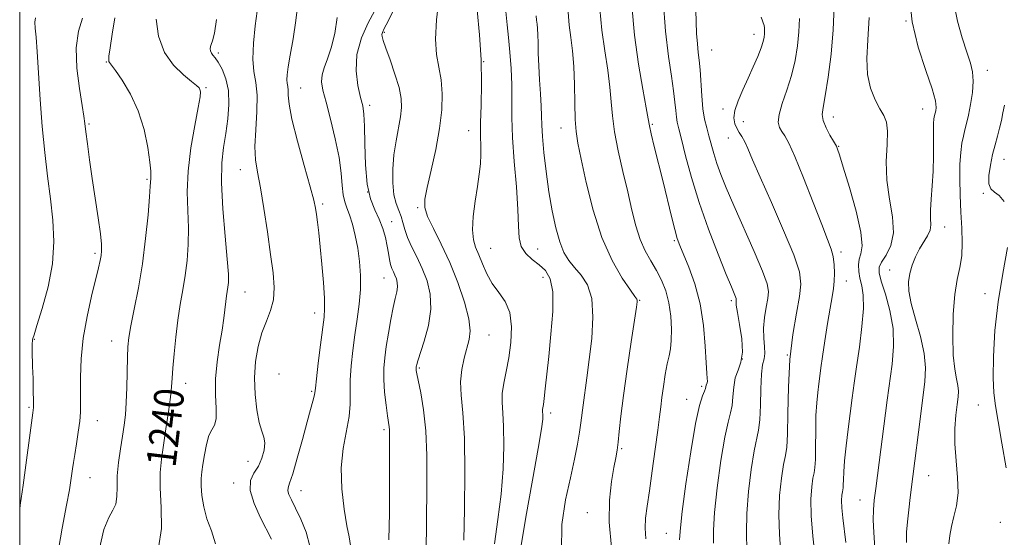
# Model space of a CAD drawing. Extents: x 2079800 to 2082700, y 327300 to 330200.
# Drawn here: x 2080000 to 2080265, y 329085 to 329225 of the extents above; entities that cross this region are included whole.
import ezdxf

# ---------------------------------------------------------------- set-up
doc = ezdxf.new("R2010")
doc.units = 0
doc.header["$MEASUREMENT"] = 0
for name, color, linetype, lineweight in [('32000', 7, 'Continuous', 0), ('DTM SPOT ELEVATION', 2, 'Continuous', 13), ('INDEX CONTOUR', 41, 'Continuous', 13), ('INDEX CONTOUR LABEL', 244, 'Continuous', 0), ('INTERMEDIATE CONTOUR', 44, 'Continuous', 0)]:
    doc.layers.add(name, color=color, linetype=linetype, lineweight=lineweight)
doc.styles.add('Style-ITALICS', font='ITALICS.shx')

msp = doc.modelspace()

# ---------------------------------------------------------------- linework, layer by layer
at = {"layer": '32000', "flags": 128}
msp.add_lwpolyline([(2080000, 327500), (2082500, 327500), (2082500, 330000), (2080000, 330000), (2080000, 327500)], dxfattribs=at)
at = {"layer": 'DTM SPOT ELEVATION'}
for p in [(2080238.95, 329224.48, 1200), (2080098.3, 329221.5, 1227.8), (2080197.97, 329220.9, 1208.6), (2080053.53, 329215.85, 1237.7), (2080186.54, 329216.65, 1209.1), (2080023.33, 329213.43, 1242.1), (2080125.1, 329213.58, 1224), (2080260.82, 329211.24, 1197.4), (2080050.26, 329206.57, 1239.8), (2080075.73, 329206.45, 1233.2), (2080094.37, 329201.72, 1229.6), (2080189.55, 329200.79, 1208.4), (2080219.3, 329198.64, 1203.4), (2080243.4, 329200.73, 1200.8), (2080018.71, 329196.71, 1243.8), (2080170.56, 329196.62, 1213.8), (2080195.04, 329197.4, 1207.4), (2080121, 329194.89, 1224.7), (2080145.93, 329195.68, 1218.7), (2080191.04, 329192.94, 1208.7), (2080220.8, 329190.66, 1203.9), (2080265.37, 329187.17, 1195.2), (2080059.47, 329184.38, 1236.7), (2080034.3, 329181.8, 1242.2), (2080093.83, 329178.39, 1229.7), (2080259.78, 329178.04, 1196.1), (2080081.68, 329175.16, 1233.7), (2080107.32, 329174.12, 1226.2), (2080100.27, 329170.41, 1229.3), (2080249.37, 329168.9, 1199.3), (2080176.46, 329165.26, 1214.2), (2080020.31, 329161.81, 1244.3), (2080126.98, 329163.22, 1223.1), (2080139.6, 329162.98, 1221.1), (2080221.37, 329162.21, 1205.6), (2080234.53, 329157.36, 1200.8), (2080098.24, 329155.18, 1230.8), (2080141.02, 329155.38, 1222.7), (2080222.86, 329154.34, 1205.3), (2080060.76, 329151.42, 1237.2), (2080260.19, 329150.96, 1196.6), (2080167.1, 329149.16, 1217.9), (2080191.87, 329149.1, 1212.3), (2080079.5, 329145.74, 1234.6), (2080003.97, 329138.67, 1245.9), (2080024.81, 329138.19, 1242.7), (2080126.47, 329139.79, 1225.2), (2080194.83, 329133.37, 1212.4), (2080206.89, 329134.41, 1208), (2080107.74, 329130.93, 1227.8), (2080069.88, 329129.3, 1234.6), (2080044.7, 329126.77, 1239.4), (2080078.66, 329124.62, 1234.2), (2080183.86, 329125.96, 1214.3), (2080179.79, 329122.5, 1214.7), (2080002.52, 329120.34, 1246.2), (2080258.38, 329120.96, 1196.8), (2080020.97, 329116.68, 1243.3), (2080143.13, 329118.8, 1221.6), (2080098.17, 329114.25, 1230.3), (2080162.24, 329109.16, 1217.8), (2080061.51, 329105.7, 1236.8), (2080018.99, 329101.29, 1243.2), (2080245.04, 329101.85, 1199.1), (2080057.72, 329099.85, 1236.4), (2080075.83, 329097.79, 1233.3), (2080226.52, 329095.26, 1202.8), (2080153.03, 329091.85, 1218.9), (2080264.32, 329089.29, 1196.7), (2080174.3, 329086.28, 1214.8)]:
    msp.add_point(p, dxfattribs=at)
at = {"layer": 'INDEX CONTOUR'}
for points in [[(2080239.059, 329083.795, 1200), (2080239.084, 329086.581, 1200), (2080239.302, 329089.376, 1200), (2080239.641, 329092.613, 1200), (2080240.032, 329096.007, 1200), (2080240.724, 329101.629, 1200), (2080242.794, 329117.8, 1200), (2080243.477, 329122.98, 1200), (2080244.015, 329127.219, 1200), (2080244.206, 329130.938, 1200), (2080243.833, 329134.832, 1200), (2080242.793, 329139.366, 1200), (2080241.447, 329144.092, 1200), (2080240.271, 329148.332, 1200), (2080239.645, 329151.59, 1200), (2080239.558, 329154.121, 1200), (2080239.903, 329156.36, 1200), (2080240.574, 329158.647, 1200), (2080241.493, 329160.93, 1200), (2080242.576, 329163.059, 1200), (2080244.743, 329166.563, 1200), (2080245.417, 329168.059, 1200), (2080245.615, 329169.525, 1200), (2080245.542, 329171.226, 1200), (2080245.489, 329173.459, 1200), (2080245.669, 329176.438, 1200), (2080245.984, 329180.031, 1200), (2080246.258, 329184.016, 1200), (2080246.36, 329188.134, 1200), (2080246.345, 329191.954, 1200), (2080246.311, 329195.003, 1200), (2080246.342, 329196.952, 1200), (2080246.426, 329198.041, 1200), (2080246.538, 329198.656, 1200), (2080246.782, 329199.633, 1200), (2080246.929, 329200.265, 1200), (2080247.046, 329201.219, 1200), (2080246.843, 329203.002, 1200), (2080245.972, 329206.198, 1200), (2080244.257, 329211.175, 1200), (2080242.224, 329217.433, 1200), (2080240.574, 329224.26, 1200), (2080239.85, 329231.016, 1200)], [(2080037.407, 329082.428, 1240), (2080038.19, 329087.622, 1240), (2080038.123, 329093.311, 1240), (2080037.84, 329098.563, 1240), (2080037.851, 329102.731, 1240), (2080038.184, 329106.305, 1240), (2080038.742, 329110.059, 1240), (2080039.423, 329114.503, 1240), (2080040.1, 329119.102, 1240), (2080040.638, 329123.058, 1240), (2080040.947, 329125.863, 1240), (2080041.123, 329128.16, 1240), (2080041.307, 329130.881, 1240), (2080041.614, 329134.698, 1240), (2080042.056, 329139.233, 1240), (2080042.621, 329143.85, 1240), (2080043.282, 329148.061, 1240), (2080043.971, 329151.978, 1240), (2080044.605, 329155.865, 1240), (2080045.109, 329159.935, 1240), (2080045.423, 329164.214, 1240), (2080045.491, 329168.68, 1240), (2080045.322, 329173.351, 1240), (2080045.179, 329178.401, 1240), (2080045.391, 329184.044, 1240), (2080046.162, 329190.292, 1240), (2080047.21, 329196.333, 1240), (2080048.128, 329201.155, 1240), (2080048.607, 329204.034, 1240), (2080048.71, 329205.405, 1240), (2080048.596, 329205.997, 1240), (2080048.344, 329206.455, 1240), (2080047.705, 329207.114, 1240), (2080046.35, 329208.221, 1240), (2080044.111, 329210.006, 1240), (2080041.466, 329212.589, 1240), (2080039.058, 329216.058, 1240), (2080037.439, 329220.384, 1240), (2080036.817, 329225.021, 1240)], [(2080099.526, 329084.53, 1230), (2080099.683, 329091.857, 1230), (2080099.717, 329099.897, 1230), (2080099.682, 329113.166, 1230), (2080099.645, 329114.209, 1230), (2080099.557, 329115.029, 1230), (2080099.123, 329118.029, 1230), (2080098.751, 329120.914, 1230), (2080098.382, 329124.383, 1230), (2080098.149, 329127.836, 1230), (2080098.159, 329130.843, 1230), (2080098.397, 329133.665, 1230), (2080098.822, 329136.727, 1230), (2080099.387, 329140.296, 1230), (2080100.025, 329143.989, 1230), (2080100.662, 329147.259, 1230), (2080101.224, 329149.698, 1230), (2080101.643, 329151.444, 1230), (2080101.848, 329152.776, 1230), (2080101.795, 329153.928, 1230), (2080101.541, 329154.968, 1230), (2080101.166, 329155.919, 1230), (2080100.745, 329156.821, 1230), (2080100.331, 329157.768, 1230), (2080099.971, 329158.869, 1230), (2080099.689, 329160.219, 1230), (2080099.419, 329161.859, 1230), (2080099.07, 329163.808, 1230), (2080098.564, 329166.068, 1230), (2080097.856, 329168.52, 1230), (2080096.915, 329171.019, 1230), (2080095.759, 329173.535, 1230), (2080094.596, 329176.507, 1230), (2080093.687, 329180.482, 1230), (2080093.211, 329185.722, 1230), (2080093.038, 329191.339, 1230), (2080092.958, 329196.151, 1230), (2080092.788, 329199.347, 1230), (2080092.454, 329201.59, 1230), (2080091.905, 329203.913, 1230), (2080091.185, 329207.119, 1230), (2080090.693, 329211.093, 1230), (2080090.922, 329215.493, 1230), (2080092.17, 329219.951, 1230), (2080093.965, 329224.001, 1230), (2080095.642, 329227.151, 1230)], [(2080146.073, 329081.46, 1220), (2080146.139, 329088.653, 1220), (2080147.156, 329095.357, 1220), (2080148.473, 329101.31, 1220), (2080149.557, 329106.307, 1220), (2080150.345, 329110.369, 1220), (2080150.889, 329113.575, 1220), (2080151.251, 329116.08, 1220), (2080151.866, 329120.883, 1220), (2080152.899, 329128.263, 1220), (2080153.55, 329133.209, 1220), (2080154.189, 329138.875, 1220), (2080154.524, 329144.606, 1220), (2080154.218, 329149.614, 1220), (2080153.06, 329153.318, 1220), (2080151.362, 329155.968, 1220), (2080149.563, 329158.024, 1220), (2080148.016, 329159.932, 1220), (2080146.717, 329162.101, 1220), (2080145.577, 329164.928, 1220), (2080144.52, 329168.706, 1220), (2080143.546, 329173.296, 1220), (2080142.667, 329178.454, 1220), (2080141.907, 329183.879, 1220), (2080141.304, 329189.039, 1220), (2080140.905, 329193.346, 1220), (2080140.729, 329196.442, 1220), (2080140.667, 329198.894, 1220), (2080140.583, 329201.504, 1220), (2080140.379, 329204.853, 1220), (2080140.117, 329208.667, 1220), (2080139.897, 329212.454, 1220), (2080139.789, 329215.801, 1220), (2080139.749, 329218.598, 1220), (2080139.706, 329220.814, 1220), (2080139.604, 329222.457, 1220), (2080139.465, 329223.702, 1220), (2080139.327, 329224.764, 1220), (2080139.22, 329225.9, 1220)], [(2080196.018, 329081.652, 1210), (2080195.919, 329086.543, 1210), (2080195.965, 329091.639, 1210), (2080196.428, 329097.567, 1210), (2080197.182, 329103.572, 1210), (2080197.997, 329108.553, 1210), (2080199.192, 329114.166, 1210), (2080199.512, 329116.899, 1210), (2080199.658, 329120.853, 1210), (2080199.747, 329125.326, 1210), (2080199.922, 329129.221, 1210), (2080200.271, 329131.753, 1210), (2080200.647, 329133.359, 1210), (2080200.852, 329134.787, 1210), (2080200.766, 329136.638, 1210), (2080200.565, 329138.951, 1210), (2080200.513, 329141.622, 1210), (2080200.787, 329144.506, 1210), (2080201.25, 329147.307, 1210), (2080201.685, 329149.688, 1210), (2080201.86, 329151.54, 1210), (2080201.478, 329153.656, 1210), (2080200.23, 329157.055, 1210), (2080197.964, 329162.373, 1210), (2080192.492, 329174.739, 1210), (2080190.445, 329179.492, 1210), (2080188.982, 329183.124, 1210), (2080187.922, 329186.096, 1210), (2080187.099, 329188.791, 1210), (2080185.799, 329193.577, 1210), (2080185.19, 329195.728, 1210), (2080184.626, 329198.026, 1210), (2080184.165, 329200.818, 1210), (2080183.845, 329204.295, 1210), (2080183.413, 329211.355, 1210), (2080183.181, 329213.92, 1210), (2080182.929, 329216.06, 1210), (2080182.68, 329218.323, 1210), (2080182.466, 329221.114, 1210), (2080182.323, 329224.259, 1210), (2080182.293, 329227.441, 1210)]]:
    msp.add_polyline3d(points, dxfattribs=at)
at = {"layer": 'INTERMEDIATE CONTOUR'}
for points in [[(2080078.19, 329082.869, 1234), (2080077.191, 329086.583, 1234), (2080075.772, 329090.13, 1234), (2080074.351, 329093.139, 1234), (2080073.27, 329095.334, 1234), (2080072.586, 329096.824, 1234), (2080072.276, 329097.816, 1234), (2080072.332, 329098.61, 1234), (2080072.767, 329099.881, 1234), (2080073.605, 329102.4, 1234), (2080074.823, 329106.612, 1234), (2080076.197, 329111.657, 1234), (2080077.458, 329116.349, 1234), (2080078.394, 329119.755, 1234), (2080079.011, 329121.96, 1234), (2080079.374, 329123.305, 1234), (2080079.56, 329124.216, 1234), (2080079.713, 329125.478, 1234), (2080079.988, 329127.965, 1234), (2080080.489, 329132.185, 1234), (2080081.103, 329137.181, 1234), (2080082.039, 329144.63, 1234), (2080082.194, 329146.951, 1234), (2080082.13, 329149.785, 1234), (2080081.861, 329153.964, 1234), (2080081.465, 329158.896, 1234), (2080081.027, 329163.628, 1234), (2080080.623, 329167.403, 1234), (2080080.277, 329170.233, 1234), (2080079.993, 329172.323, 1234), (2080079.732, 329174.011, 1234), (2080079.259, 329176.172, 1234), (2080078.289, 329179.81, 1234), (2080076.68, 329185.503, 1234), (2080074.851, 329192.102, 1234), (2080073.359, 329198.028, 1234), (2080072.613, 329202.07, 1234), (2080072.409, 329204.485, 1234), (2080072.395, 329205.897, 1234), (2080072.292, 329206.869, 1234), (2080072.138, 329207.711, 1234), (2080072.045, 329208.673, 1234), (2080072.113, 329210.023, 1234), (2080072.394, 329212.11, 1234), (2080072.927, 329215.303, 1234), (2080073.696, 329219.746, 1234), (2080074.471, 329224.687, 1234), (2080074.967, 329229.145, 1234)], [(2080109.526, 329082.744, 1228), (2080109.677, 329087.923, 1228), (2080109.79, 329100.341, 1228), (2080109.752, 329107.306, 1228), (2080109.475, 329113.933, 1228), (2080108.875, 329119.637, 1228), (2080108.125, 329124.183, 1228), (2080107.073, 329129.33, 1228), (2080106.908, 329130.249, 1228), (2080106.868, 329130.649, 1228), (2080106.869, 329130.922, 1228), (2080106.891, 329131.179, 1228), (2080106.929, 329131.457, 1228), (2080107.012, 329131.871, 1228), (2080107.291, 329132.836, 1228), (2080109.051, 329138.179, 1228), (2080110.198, 329142.377, 1228), (2080110.87, 329146.765, 1228), (2080110.686, 329150.799, 1228), (2080109.795, 329154.438, 1228), (2080108.481, 329157.768, 1228), (2080107.014, 329160.852, 1228), (2080105.617, 329163.663, 1228), (2080104.498, 329166.151, 1228), (2080103.789, 329168.29, 1228), (2080103.32, 329170.148, 1228), (2080102.843, 329171.815, 1228), (2080102.183, 329173.421, 1228), (2080101.46, 329175.259, 1228), (2080100.87, 329177.66, 1228), (2080100.57, 329180.843, 1228), (2080100.579, 329184.561, 1228), (2080100.884, 329188.455, 1228), (2080101.44, 329192.204, 1228), (2080102.646, 329198.633, 1228), (2080102.936, 329201.162, 1228), (2080102.841, 329203.627, 1228), (2080102.255, 329206.538, 1228), (2080101.153, 329210.186, 1228), (2080099.834, 329214.004, 1228), (2080098.678, 329217.21, 1228), (2080097.978, 329219.227, 1228), (2080097.682, 329220.3, 1228), (2080097.647, 329220.879, 1228), (2080097.793, 329221.428, 1228), (2080098.269, 329222.453, 1228), (2080099.283, 329224.473, 1228), (2080100.909, 329227.774, 1228)], [(2080119.758, 329084.488, 1226), (2080119.942, 329092.822, 1226), (2080120.024, 329102.761, 1226), (2080119.886, 329112.005, 1226), (2080119.481, 329118.796, 1226), (2080119.039, 329123.544, 1226), (2080118.859, 329127.199, 1226), (2080119.156, 329130.536, 1226), (2080119.792, 329133.604, 1226), (2080121.187, 329138.554, 1226), (2080121.459, 329140.974, 1226), (2080121.102, 329144.202, 1226), (2080119.94, 329148.68, 1226), (2080118.137, 329153.96, 1226), (2080115.941, 329159.362, 1226), (2080113.62, 329164.294, 1226), (2080111.504, 329168.496, 1226), (2080109.942, 329171.791, 1226), (2080109.201, 329174.194, 1226), (2080109.218, 329176.479, 1226), (2080109.85, 329179.613, 1226), (2080110.922, 329184.256, 1226), (2080112.137, 329189.845, 1226), (2080113.167, 329195.507, 1226), (2080113.751, 329200.536, 1226), (2080113.869, 329204.877, 1226), (2080113.572, 329208.638, 1226), (2080112.331, 329215.481, 1226), (2080112.053, 329219.639, 1226), (2080112.36, 329224.791, 1226), (2080112.999, 329230.184, 1226)], [(2080168.789, 329084.811, 1216), (2080168.593, 329087.696, 1216), (2080168.705, 329090.44, 1216), (2080169.105, 329093.606, 1216), (2080169.735, 329097.757, 1216), (2080170.522, 329103.177, 1216), (2080171.332, 329109.015, 1216), (2080172.013, 329114.143, 1216), (2080172.466, 329117.76, 1216), (2080172.781, 329120.396, 1216), (2080173.099, 329122.907, 1216), (2080173.528, 329125.924, 1216), (2080174.037, 329129.137, 1216), (2080174.561, 329132.007, 1216), (2080175.039, 329134.187, 1216), (2080175.419, 329136.098, 1216), (2080175.654, 329138.355, 1216), (2080175.691, 329141.393, 1216), (2080175.485, 329144.923, 1216), (2080174.979, 329148.484, 1216), (2080174.14, 329151.701, 1216), (2080173.014, 329154.589, 1216), (2080171.662, 329157.253, 1216), (2080170.162, 329159.822, 1216), (2080168.645, 329162.519, 1216), (2080167.255, 329165.585, 1216), (2080166.087, 329169.229, 1216), (2080165.022, 329173.504, 1216), (2080163.89, 329178.429, 1216), (2080162.59, 329183.923, 1216), (2080161.312, 329189.512, 1216), (2080160.318, 329194.625, 1216), (2080159.774, 329198.887, 1216), (2080159.475, 329202.702, 1216), (2080159.121, 329206.68, 1216), (2080158.496, 329211.29, 1216), (2080157.708, 329216.471, 1216), (2080156.956, 329222.028, 1216), (2080156.391, 329227.783, 1216)], [(2080177.898, 329084.566, 1214), (2080177.946, 329085.696, 1214), (2080178.113, 329087.824, 1214), (2080178.619, 329092.236, 1214), (2080179.601, 329099.622, 1214), (2080180.869, 329108.287, 1214), (2080182.152, 329115.938, 1214), (2080183.219, 329120.83, 1214), (2080184.026, 329123.404, 1214), (2080184.564, 329124.649, 1214), (2080184.851, 329125.407, 1214), (2080185.065, 329126.29, 1214), (2080185.327, 329126.947, 1214), (2080185.398, 329127.386, 1214), (2080185.357, 329128.08, 1214), (2080185.222, 329129.532, 1214), (2080185.031, 329132.328, 1214), (2080184.781, 329136.82, 1214), (2080184.311, 329142.404, 1214), (2080183.423, 329148.243, 1214), (2080182.019, 329153.6, 1214), (2080180.393, 329158.134, 1214), (2080177.959, 329163.956, 1214), (2080177.268, 329165.882, 1214), (2080176.592, 329168.261, 1214), (2080175.709, 329171.755, 1214), (2080173.431, 329181.101, 1214), (2080171.066, 329190.643, 1214), (2080170.216, 329194.116, 1214), (2080169.729, 329196.27, 1214), (2080169.376, 329198.142, 1214), (2080168.853, 329201.096, 1214), (2080167.947, 329206.146, 1214), (2080166.831, 329212.91, 1214), (2080165.771, 329220.66, 1214), (2080164.978, 329228.671, 1214)], [(2080186.982, 329083.674, 1212), (2080187.016, 329087.184, 1212), (2080187.292, 329091.938, 1212), (2080188.015, 329098.595, 1212), (2080189.026, 329105.929, 1212), (2080190.075, 329112.246, 1212), (2080190.952, 329116.315, 1212), (2080191.609, 329118.785, 1212), (2080192.038, 329120.774, 1212), (2080192.269, 329123.148, 1212), (2080192.483, 329125.768, 1212), (2080192.898, 329128.244, 1212), (2080193.633, 329130.344, 1212), (2080194.401, 329132.465, 1212), (2080194.815, 329135.163, 1212), (2080194.615, 329138.756, 1212), (2080194.042, 329142.608, 1212), (2080193.466, 329145.848, 1212), (2080193.172, 329147.826, 1212), (2080193.111, 329148.783, 1212), (2080193.173, 329149.418, 1212), (2080193.123, 329149.694, 1212), (2080192.96, 329150.138, 1212), (2080191.855, 329152.761, 1212), (2080190.448, 329156.172, 1212), (2080188.261, 329161.598, 1212), (2080185.659, 329168.372, 1212), (2080183.126, 329175.567, 1212), (2080181.06, 329182.334, 1212), (2080179.498, 329188.158, 1212), (2080178.389, 329192.604, 1212), (2080177.671, 329195.436, 1212), (2080177.246, 329197.191, 1212), (2080177.005, 329198.609, 1212), (2080176.839, 329200.332, 1212), (2080176.63, 329202.626, 1212), (2080176.262, 329205.662, 1212), (2080175.656, 329209.643, 1212), (2080174.899, 329214.897, 1212), (2080174.12, 329221.785, 1212), (2080173.427, 329230.298, 1212)], [(2080222.679, 329083.852, 1204), (2080221.9, 329090.453, 1204), (2080221.636, 329093.186, 1204), (2080221.567, 329095.209, 1204), (2080221.638, 329096.591, 1204), (2080221.766, 329097.476, 1204), (2080221.88, 329098.035, 1204), (2080221.963, 329098.557, 1204), (2080222.012, 329099.359, 1204), (2080222.038, 329100.731, 1204), (2080222.119, 329102.861, 1204), (2080222.344, 329105.903, 1204), (2080222.772, 329109.897, 1204), (2080223.328, 329114.396, 1204), (2080224.422, 329122.834, 1204), (2080224.947, 329126.779, 1204), (2080225.574, 329131.239, 1204), (2080226.34, 329136.549, 1204), (2080227.047, 329142.078, 1204), (2080227.447, 329146.96, 1204), (2080227.365, 329150.55, 1204), (2080226.965, 329153.106, 1204), (2080226.496, 329155.113, 1204), (2080226.171, 329156.964, 1204), (2080226.083, 329158.694, 1204), (2080226.29, 329160.249, 1204), (2080226.759, 329161.731, 1204), (2080227.081, 329163.866, 1204), (2080226.752, 329167.536, 1204), (2080225.463, 329173.199, 1204), (2080223.664, 329179.607, 1204), (2080221.999, 329185.094, 1204), (2080220.964, 329188.397, 1204), (2080220.468, 329189.912, 1204), (2080220.27, 329190.445, 1204), (2080220.141, 329190.724, 1204), (2080219.894, 329191.163, 1204), (2080219.349, 329192.095, 1204), (2080218.419, 329193.725, 1204), (2080217.378, 329195.726, 1204), (2080216.591, 329197.646, 1204), (2080216.341, 329199.249, 1204), (2080216.573, 329201.191, 1204), (2080217.151, 329204.35, 1204), (2080217.927, 329209.317, 1204), (2080218.715, 329215.537, 1204), (2080219.319, 329222.165, 1204), (2080219.556, 329228.472, 1204)], [(2080250.498, 329083.434, 1198), (2080250.702, 329085.715, 1198), (2080251.152, 329088.183, 1198), (2080251.851, 329090.805, 1198), (2080252.55, 329093.748, 1198), (2080252.935, 329097.232, 1198), (2080252.803, 329101.375, 1198), (2080252.397, 329105.894, 1198), (2080252.07, 329110.409, 1198), (2080252.088, 329114.571, 1198), (2080252.36, 329118.174, 1198), (2080252.706, 329121.045, 1198), (2080252.968, 329123.108, 1198), (2080253.062, 329124.677, 1198), (2080252.925, 329126.162, 1198), (2080252.537, 329127.979, 1198), (2080252.048, 329130.57, 1198), (2080251.65, 329134.381, 1198), (2080251.504, 329139.605, 1198), (2080251.64, 329145.421, 1198), (2080252.059, 329150.753, 1198), (2080252.719, 329154.821, 1198), (2080253.421, 329158.042, 1198), (2080253.926, 329161.126, 1198), (2080254.062, 329164.649, 1198), (2080253.928, 329168.639, 1198), (2080253.689, 329172.988, 1198), (2080253.489, 329177.542, 1198), (2080253.391, 329181.972, 1198), (2080253.436, 329185.902, 1198), (2080253.649, 329189.052, 1198), (2080253.986, 329191.514, 1198), (2080254.382, 329193.472, 1198), (2080254.793, 329195.146, 1198), (2080255.237, 329196.892, 1198), (2080255.751, 329199.102, 1198), (2080256.333, 329202.013, 1198), (2080256.831, 329205.25, 1198), (2080257.059, 329208.276, 1198), (2080256.867, 329210.76, 1198), (2080256.265, 329213.149, 1198), (2080255.3, 329216.088, 1198), (2080254.062, 329220.008, 1198), (2080252.812, 329224.485, 1198), (2080251.854, 329228.878, 1198)], [(2080000, 329092.911, 1246), (2080000.159, 329093.947, 1246), (2080000.912, 329099.283, 1246), (2080003.586, 329118.835, 1246), (2080003.7, 329120.233, 1246), (2080003.712, 329121.997, 1246), (2080003.667, 329124.763, 1246), (2080003.588, 329128.094, 1246), (2080003.496, 329131.279, 1246), (2080003.346, 329135.531, 1246), (2080003.326, 329136.768, 1246), (2080003.36, 329137.61, 1246), (2080003.424, 329138.158, 1246), (2080003.485, 329138.505, 1246), (2080003.561, 329138.859, 1246), (2080003.864, 329139.898, 1246), (2080004.659, 329142.416, 1246), (2080006.067, 329146.922, 1246), (2080007.655, 329152.776, 1246), (2080008.849, 329159.052, 1246), (2080009.219, 329165.024, 1246), (2080008.924, 329170.765, 1246), (2080008.264, 329176.547, 1246), (2080007.504, 329182.612, 1246), (2080006.753, 329189.076, 1246), (2080006.08, 329196.024, 1246), (2080005.536, 329203.377, 1246), (2080004.728, 329216.218, 1246), (2080004.401, 329220.168, 1246), (2080004.174, 329222.616, 1246), (2080004.124, 329224.172, 1246), (2080004.281, 329225.355, 1246)], [(2080010.22, 329080.448, 1244), (2080011.465, 329087.728, 1244), (2080012.633, 329093.931, 1244), (2080013.388, 329098.074, 1244), (2080013.797, 329100.577, 1244), (2080014.233, 329103.694, 1244), (2080014.48, 329105.378, 1244), (2080014.825, 329107.565, 1244), (2080015.292, 329110.417, 1244), (2080015.784, 329113.573, 1244), (2080016.176, 329116.537, 1244), (2080016.375, 329119.005, 1244), (2080016.426, 329121.414, 1244), (2080016.405, 329124.392, 1244), (2080016.41, 329128.411, 1244), (2080016.601, 329133.349, 1244), (2080017.154, 329138.92, 1244), (2080018.163, 329144.783, 1244), (2080019.386, 329150.328, 1244), (2080021.244, 329157.966, 1244), (2080021.678, 329159.914, 1244), (2080021.923, 329161.255, 1244), (2080022.067, 329162.526, 1244), (2080022.048, 329164.294, 1244), (2080021.767, 329167.131, 1244), (2080021.169, 329171.398, 1244), (2080019.542, 329182.04, 1244), (2080018.815, 329187.074, 1244), (2080018.236, 329191.363, 1244), (2080017.825, 329194.634, 1244), (2080017.568, 329196.841, 1244), (2080017.307, 329198.85, 1244), (2080016.845, 329201.754, 1244), (2080016.099, 329206.294, 1244), (2080015.416, 329211.796, 1244), (2080015.251, 329217.234, 1244), (2080015.886, 329221.766, 1244), (2080016.899, 329225.295, 1244)], [(2080021.512, 329082.26, 1242), (2080022.724, 329087.353, 1242), (2080023.996, 329090.606, 1242), (2080025.122, 329092.594, 1242), (2080025.897, 329094.217, 1242), (2080026.2, 329096.223, 1242), (2080026.243, 329098.765, 1242), (2080026.32, 329101.845, 1242), (2080026.655, 329105.397, 1242), (2080027.169, 329109.088, 1242), (2080027.713, 329112.519, 1242), (2080028.164, 329115.451, 1242), (2080028.503, 329118.282, 1242), (2080028.741, 329121.575, 1242), (2080028.89, 329125.667, 1242), (2080029.065, 329133.831, 1242), (2080029.18, 329136.652, 1242), (2080029.449, 329139.148, 1242), (2080029.997, 329142.285, 1242), (2080030.897, 329146.8, 1242), (2080031.99, 329152.52, 1242), (2080033.066, 329159.039, 1242), (2080033.946, 329165.872, 1242), (2080034.594, 329172.198, 1242), (2080035.01, 329177.113, 1242), (2080035.211, 329179.997, 1242), (2080035.308, 329182.004, 1242), (2080035.362, 329182.678, 1242), (2080035.339, 329183.968, 1242), (2080035.106, 329186.416, 1242), (2080034.532, 329190.349, 1242), (2080033.515, 329195.219, 1242), (2080031.96, 329200.264, 1242), (2080029.873, 329204.808, 1242), (2080027.659, 329208.53, 1242), (2080025.821, 329211.193, 1242), (2080024.243, 329213.333, 1242), (2080024.071, 329213.613, 1242), (2080023.998, 329213.995, 1242), (2080024.059, 329215.018, 1242), (2080024.351, 329217.239, 1242), (2080024.926, 329220.943, 1242), (2080025.646, 329225.337, 1242)], [(2080067.845, 329084.779, 1236), (2080064.935, 329090.455, 1236), (2080063.188, 329094.332, 1236), (2080062.123, 329097.891, 1236), (2080062.228, 329100.539, 1236), (2080063.15, 329102.557, 1236), (2080064.329, 329104.446, 1236), (2080065.29, 329106.569, 1236), (2080065.893, 329108.758, 1236), (2080066.081, 329110.71, 1236), (2080065.835, 329112.272, 1236), (2080065.283, 329113.901, 1236), (2080064.59, 329116.202, 1236), (2080063.919, 329119.601, 1236), (2080063.43, 329123.793, 1236), (2080063.278, 329128.29, 1236), (2080063.579, 329132.666, 1236), (2080064.285, 329136.735, 1236), (2080065.304, 329140.367, 1236), (2080066.512, 329143.51, 1236), (2080067.649, 329146.394, 1236), (2080068.423, 329149.327, 1236), (2080068.614, 329152.616, 1236), (2080068.299, 329156.58, 1236), (2080067.632, 329161.544, 1236), (2080066.758, 329167.604, 1236), (2080065.802, 329173.951, 1236), (2080064.877, 329179.545, 1236), (2080064.101, 329183.691, 1236), (2080063.578, 329187.056, 1236), (2080063.411, 329190.651, 1236), (2080063.628, 329195.174, 1236), (2080063.959, 329200.079, 1236), (2080064.056, 329204.516, 1236), (2080063.698, 329207.917, 1236), (2080063.158, 329210.865, 1236), (2080062.83, 329214.231, 1236), (2080063.001, 329218.576, 1236), (2080063.5, 329223.223, 1236), (2080064.053, 329227.188, 1236)], [(2080089.152, 329083.068, 1232), (2080088.826, 329085.376, 1232), (2080088.212, 329088.349, 1232), (2080087.455, 329092.822, 1232), (2080086.843, 329098.314, 1232), (2080086.698, 329104.011, 1232), (2080087.216, 329109.232, 1232), (2080088.805, 329117.799, 1232), (2080089.091, 329121.188, 1232), (2080089.099, 329127.667, 1232), (2080089.337, 329131.472, 1232), (2080089.786, 329135.623, 1232), (2080090.361, 329139.883, 1232), (2080090.973, 329144.055, 1232), (2080091.504, 329148.108, 1232), (2080091.829, 329152.053, 1232), (2080091.855, 329155.897, 1232), (2080091.602, 329159.625, 1232), (2080091.123, 329163.219, 1232), (2080090.47, 329166.631, 1232), (2080089.719, 329169.695, 1232), (2080088.947, 329172.213, 1232), (2080088.228, 329174.103, 1232), (2080087.624, 329175.74, 1232), (2080087.197, 329177.605, 1232), (2080086.949, 329180.12, 1232), (2080086.67, 329183.447, 1232), (2080086.092, 329187.683, 1232), (2080085.047, 329192.769, 1232), (2080083.766, 329198.015, 1232), (2080082.577, 329202.577, 1232), (2080081.759, 329205.84, 1232), (2080081.394, 329208.125, 1232), (2080081.506, 329209.983, 1232), (2080082.088, 329211.921, 1232), (2080082.982, 329214.266, 1232), (2080083.997, 329217.297, 1232), (2080084.935, 329221.162, 1232), (2080085.602, 329225.479, 1232)], [(2080128.032, 329083.511, 1224), (2080128.904, 329090.002, 1224), (2080129.765, 329096.86, 1224), (2080130.299, 329103.675, 1224), (2080130.504, 329109.932, 1224), (2080130.452, 329115.094, 1224), (2080130.237, 329118.823, 1224), (2080130.045, 329121.586, 1224), (2080130.079, 329124.053, 1224), (2080130.481, 329126.792, 1224), (2080131.126, 329129.971, 1224), (2080131.83, 329133.657, 1224), (2080132.393, 329137.823, 1224), (2080132.569, 329142.056, 1224), (2080132.1, 329145.844, 1224), (2080130.845, 329148.838, 1224), (2080129.118, 329151.315, 1224), (2080127.353, 329153.711, 1224), (2080125.895, 329156.339, 1224), (2080124.728, 329159.018, 1224), (2080123.754, 329161.447, 1224), (2080122.906, 329163.467, 1224), (2080122.292, 329165.506, 1224), (2080122.054, 329168.142, 1224), (2080122.277, 329171.744, 1224), (2080122.798, 329175.871, 1224), (2080123.392, 329179.868, 1224), (2080123.873, 329183.231, 1224), (2080124.191, 329186.025, 1224), (2080124.332, 329188.46, 1224), (2080124.308, 329190.793, 1224), (2080124.228, 329193.482, 1224), (2080124.225, 329197.032, 1224), (2080124.374, 329201.806, 1224), (2080124.513, 329207.591, 1224), (2080124.421, 329214.035, 1224), (2080123.952, 329220.774, 1224), (2080123.272, 329227.42, 1224)], [(2080134.995, 329081.978, 1222), (2080136.418, 329090.681, 1222), (2080138.208, 329100.631, 1222), (2080139.771, 329109.233, 1222), (2080140.656, 329114.528, 1222), (2080140.984, 329117.103, 1222), (2080141.017, 329118.182, 1222), (2080140.949, 329119.264, 1222), (2080140.955, 329119.676, 1222), (2080141.027, 329120.186, 1222), (2080141.171, 329121.084, 1222), (2080141.388, 329122.702, 1222), (2080141.681, 329125.324, 1222), (2080142.592, 329134.002, 1222), (2080143.208, 329140.01, 1222), (2080143.673, 329146.19, 1222), (2080143.676, 329151.45, 1222), (2080142.996, 329154.989, 1222), (2080141.73, 329157.19, 1222), (2080140.057, 329158.73, 1222), (2080138.184, 329160.195, 1222), (2080136.438, 329161.799, 1222), (2080135.172, 329163.669, 1222), (2080134.611, 329165.985, 1222), (2080134.468, 329169.167, 1222), (2080134.323, 329173.694, 1222), (2080133.875, 329179.786, 1222), (2080133.277, 329186.623, 1222), (2080132.797, 329193.127, 1222), (2080132.625, 329198.495, 1222), (2080132.637, 329203.025, 1222), (2080132.63, 329207.29, 1222), (2080132.45, 329211.71, 1222), (2080132.132, 329216.085, 1222), (2080131.756, 329220.059, 1222), (2080131.39, 329223.484, 1222), (2080131.049, 329227.031, 1222)], [(2080159.559, 329082.471, 1218), (2080158.937, 329089.279, 1218), (2080159.008, 329095.284, 1218), (2080159.547, 329100.255, 1218), (2080160.2, 329104.058, 1218), (2080160.682, 329106.697, 1218), (2080161.015, 329108.743, 1218), (2080161.293, 329110.902, 1218), (2080161.612, 329113.823, 1218), (2080162.075, 329117.906, 1218), (2080162.786, 329123.488, 1218), (2080163.787, 329130.586, 1218), (2080164.871, 329137.922, 1218), (2080166.282, 329147.336, 1218), (2080166.476, 329148.776, 1218), (2080166.487, 329149.182, 1218), (2080166.37, 329149.445, 1218), (2080165.861, 329150.184, 1218), (2080164.613, 329151.944, 1218), (2080162.426, 329155.17, 1218), (2080159.687, 329159.906, 1218), (2080156.927, 329166.093, 1218), (2080154.587, 329173.468, 1218), (2080152.743, 329180.954, 1218), (2080151.388, 329187.268, 1218), (2080150.488, 329191.56, 1218), (2080149.96, 329194.696, 1218), (2080149.702, 329197.973, 1218), (2080149.607, 329202.343, 1218), (2080149.547, 329207.368, 1218), (2080149.389, 329212.263, 1218), (2080149.042, 329216.434, 1218), (2080148.585, 329220.031, 1218), (2080148.142, 329223.396, 1218), (2080147.803, 329226.895, 1218)], [(2080205.206, 329080.718, 1208), (2080204.841, 329086.039, 1208), (2080204.638, 329091.341, 1208), (2080204.843, 329096.54, 1208), (2080205.337, 329101.215, 1208), (2080205.919, 329104.861, 1208), (2080206.416, 329107.285, 1208), (2080206.774, 329109.547, 1208), (2080206.985, 329113.023, 1208), (2080207.071, 329118.669, 1208), (2080207.21, 329125.768, 1208), (2080207.616, 329133.183, 1208), (2080208.419, 329139.938, 1208), (2080209.391, 329145.676, 1208), (2080210.22, 329150.2, 1208), (2080210.59, 329153.566, 1208), (2080210.179, 329156.854, 1208), (2080208.668, 329161.396, 1208), (2080205.93, 329168.025, 1208), (2080202.628, 329175.569, 1208), (2080199.623, 329182.354, 1208), (2080197.568, 329187.099, 1208), (2080196.296, 329190.079, 1208), (2080195.434, 329191.962, 1208), (2080194.672, 329193.336, 1208), (2080193.961, 329194.473, 1208), (2080193.317, 329195.568, 1208), (2080192.787, 329196.807, 1208), (2080192.54, 329198.356, 1208), (2080192.78, 329200.372, 1208), (2080193.634, 329202.947, 1208), (2080194.916, 329205.92, 1208), (2080196.366, 329209.061, 1208), (2080197.752, 329212.145, 1208), (2080198.943, 329214.953, 1208), (2080199.843, 329217.271, 1208), (2080200.386, 329218.954, 1208), (2080200.653, 329220.146, 1208), (2080200.755, 329221.065, 1208), (2080200.786, 329221.888, 1208), (2080200.753, 329222.631, 1208), (2080200.642, 329223.274, 1208), (2080199.849, 329225.586, 1208)], [(2080214.404, 329079.841, 1206), (2080213.764, 329085.542, 1206), (2080213.31, 329091.043, 1206), (2080213.256, 329095.513, 1206), (2080213.495, 329098.858, 1206), (2080213.843, 329101.168, 1206), (2080214.146, 329102.66, 1206), (2080214.369, 329104.051, 1206), (2080214.499, 329106.191, 1206), (2080214.543, 329109.645, 1206), (2080214.565, 329113.872, 1206), (2080214.645, 329118.051, 1206), (2080214.839, 329121.53, 1206), (2080215.11, 329124.325, 1206), (2080215.396, 329126.622, 1206), (2080215.663, 329128.668, 1206), (2080215.974, 329130.957, 1206), (2080216.42, 329134.05, 1206), (2080217.053, 329138.257, 1206), (2080217.775, 329142.909, 1206), (2080218.454, 329147.086, 1206), (2080218.982, 329150.121, 1206), (2080219.346, 329152.338, 1206), (2080219.562, 329154.311, 1206), (2080219.639, 329156.482, 1206), (2080219.553, 329158.767, 1206), (2080219.275, 329160.95, 1206), (2080218.746, 329162.997, 1206), (2080217.79, 329165.599, 1206), (2080216.202, 329169.631, 1206), (2080213.904, 329175.555, 1206), (2080211.317, 329182.183, 1206), (2080208.987, 329187.918, 1206), (2080207.329, 329191.566, 1206), (2080206.231, 329193.554, 1206), (2080205.448, 329194.718, 1206), (2080204.814, 329195.806, 1206), (2080204.481, 329197.227, 1206), (2080204.684, 329199.302, 1206), (2080205.553, 329202.249, 1206), (2080206.809, 329205.859, 1206), (2080208.072, 329209.816, 1206), (2080209.031, 329213.841, 1206), (2080209.668, 329217.804, 1206), (2080210.037, 329221.615, 1206), (2080210.171, 329225.18, 1206)], [(2080230.472, 329082.351, 1202), (2080230.216, 329086.544, 1202), (2080230.102, 329089.911, 1202), (2080230.156, 329092.635, 1202), (2080230.376, 329095.249, 1202), (2080230.758, 329098.367, 1202), (2080233.866, 329122.255, 1202), (2080235.169, 329131.908, 1202), (2080235.561, 329136.701, 1202), (2080235.415, 329141.547, 1202), (2080234.571, 329146.407, 1202), (2080233.366, 329150.853, 1202), (2080232.26, 329154.362, 1202), (2080231.647, 329156.611, 1202), (2080231.642, 329158.086, 1202), (2080232.291, 329159.48, 1202), (2080233.528, 329161.379, 1202), (2080234.827, 329163.983, 1202), (2080235.553, 329167.396, 1202), (2080235.284, 329171.647, 1202), (2080234.46, 329176.486, 1202), (2080233.737, 329181.592, 1202), (2080233.594, 329186.627, 1202), (2080233.792, 329191.172, 1202), (2080233.914, 329194.794, 1202), (2080233.626, 329197.247, 1202), (2080232.917, 329199.037, 1202), (2080231.858, 329200.862, 1202), (2080230.567, 329203.292, 1202), (2080229.346, 329206.389, 1202), (2080228.544, 329210.089, 1202), (2080228.393, 329214.377, 1202), (2080228.66, 329219.433, 1202), (2080228.992, 329225.487, 1202)], [(2080052.824, 329083.472, 1238), (2080051.678, 329086.961, 1238), (2080050.475, 329090.192, 1238), (2080049.619, 329093.423, 1238), (2080049.123, 329096.482, 1238), (2080048.907, 329099.089, 1238), (2080048.899, 329101.094, 1238), (2080049.061, 329102.864, 1238), (2080049.363, 329104.901, 1238), (2080049.782, 329107.521, 1238), (2080050.325, 329110.309, 1238), (2080051.009, 329112.668, 1238), (2080051.809, 329114.224, 1238), (2080052.537, 329115.498, 1238), (2080052.971, 329117.236, 1238), (2080052.979, 329120.007, 1238), (2080052.811, 329123.689, 1238), (2080052.808, 329127.985, 1238), (2080053.215, 329132.583, 1238), (2080053.878, 329137.101, 1238), (2080054.543, 329141.139, 1238), (2080055.011, 329144.388, 1238), (2080055.541, 329148.838, 1238), (2080055.756, 329150.336, 1238), (2080056.144, 329152.69, 1238), (2080056.273, 329153.997, 1238), (2080056.252, 329156.23, 1238), (2080055.971, 329160.247, 1238), (2080055.392, 329166.511, 1238), (2080054.754, 329173.886, 1238), (2080054.37, 329180.841, 1238), (2080054.465, 329186.226, 1238), (2080054.919, 329190.417, 1238), (2080055.526, 329194.175, 1238), (2080056.081, 329198.084, 1238), (2080056.387, 329202.032, 1238), (2080056.25, 329205.726, 1238), (2080055.557, 329208.917, 1238), (2080054.535, 329211.495, 1238), (2080053.488, 329213.387, 1238), (2080052.666, 329214.58, 1238), (2080052.081, 329215.303, 1238), (2080051.686, 329215.845, 1238), (2080051.445, 329216.433, 1238), (2080051.352, 329217.045, 1238), (2080051.416, 329217.604, 1238), (2080051.636, 329218.144, 1238), (2080052.003, 329219.156, 1238), (2080052.5, 329221.245, 1238), (2080053.066, 329224.885, 1238)], [(2080265.413, 329175.838, 1196), (2080264.005, 329177.404, 1196), (2080262.73, 329178.362, 1196), (2080261.772, 329179.246, 1196), (2080261.259, 329180.613, 1196), (2080261.267, 329182.846, 1196), (2080261.665, 329185.645, 1196), (2080262.272, 329188.537, 1196), (2080262.928, 329191.144, 1196), (2080263.567, 329193.469, 1196), (2080264.141, 329195.611, 1196), (2080264.622, 329197.66, 1196), (2080265.051, 329199.705, 1196), (2080265.481, 329201.823, 1196)], [(2080265.905, 329104.007, 1196), (2080264.744, 329110.6, 1196), (2080263.728, 329116.494, 1196), (2080263.019, 329120.718, 1196), (2080262.609, 329124.178, 1196), (2080262.446, 329128.254, 1196), (2080262.507, 329133.981, 1196), (2080262.89, 329141.027, 1196), (2080263.722, 329148.715, 1196), (2080265.01, 329156.38, 1196), (2080266.277, 329163.401, 1196)]]:
    msp.add_polyline3d(points, dxfattribs=at)

# ---------------------------------------------------------------- texts
at = {"layer": 'INDEX CONTOUR LABEL', "style": 'Style-ITALICS', "width": 0.875}
msp.add_text('1240', height=8, rotation=83.2, dxfattribs=at).set_placement((2080041.973, 329103.868, 1240))

doc.saveas('drawing.dxf')
